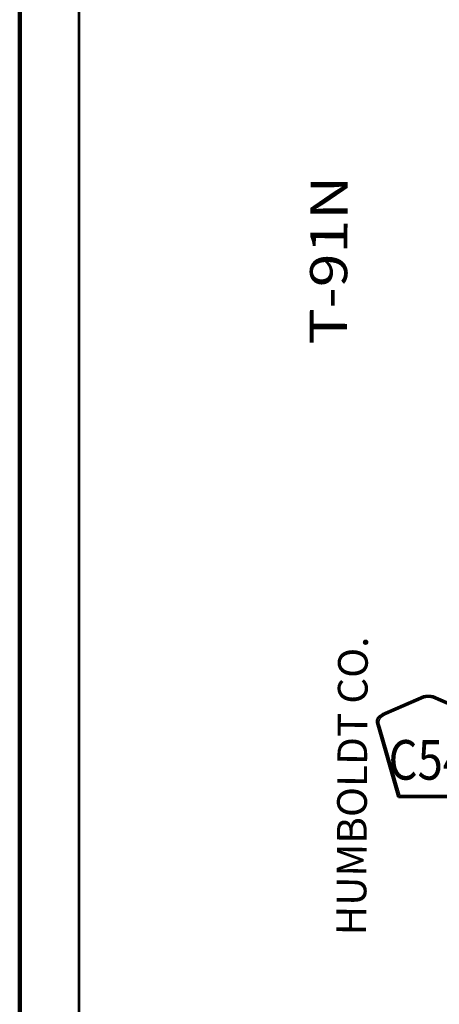
# Model space of a CAD drawing. Extents: x -32.9 to 11.1, y 33.3 to 67.3.
# Drawn here: x -25.9 to -24.2, y 44.6 to 48.5 of the extents above; entities that cross this region are included whole.
import ezdxf

# ---------------------------------------------------------------- set-up
doc = ezdxf.new("R2010")
doc.units = ezdxf.units.MI
doc.header["$MEASUREMENT"] = 0
for name, color, linetype, lineweight in [('tdCoCoBndryTxt', 1, 'Continuous', 0), ('tdCoFrame', 7, 'Continuous', 0), ('tdCoShieldCoRteHrd', 52, 'Continuous', 0), ('tdCoTwpRngTxt', 7, 'Continuous', 0)]:
    doc.layers.add(name, color=color, linetype=linetype, lineweight=lineweight)
doc.styles.add('Style-Century Gothic', font='GOTHIC.TTF')
doc.styles.add('Style-Trebuchet MS', font='trebucbd.ttf')
doc.styles.add('Style-Tw Cen MT I 0.10000', font='TCM_____.TTF', dxfattribs={"oblique": 5.729578})

# ---------------------------------------------------------------- blocks, each defined once
blk = doc.blocks.new('Shield_County_Route_35')
at = {"layer": 'tdCoShieldCoRteHrd', "color": 7, "linetype": 'Continuous', "lineweight": 53, "flags": 128}
blk.add_lwpolyline([(-0.1156, -0.1333), (-0.1975, 0.1496), (-0.2014, 0.1627), (-0.2021, 0.1686), (-0.2021, 0.1764), (-0.1979, 0.1867), (-0.1906, 0.1952), (-0.181, 0.2019), (-0.0138, 0.2742), (-0.0062, 0.2759), (0.0042, 0.2768), (0.0146, 0.2759), (0.0221, 0.2742), (0.1894, 0.2019), (0.199, 0.1952), (0.2063, 0.1867), (0.2105, 0.1764), (0.2105, 0.1686), (0.2098, 0.1627), (0.2059, 0.1496), (0.124, -0.1333), (-0.1156, -0.1333)], close=True, dxfattribs=at)
at = {"layer": 'tdCoShieldCoRteHrd', "color": 7, "linetype": 'Continuous', "lineweight": 30, "flags": 128}
blk.add_lwpolyline([(-0.1097, -0.127), (-0.1894, 0.1483), (-0.1932, 0.1609), (-0.1939, 0.1665), (-0.1939, 0.1741), (-0.1898, 0.184), (-0.1828, 0.1921), (-0.1736, 0.1985), (-0.013, 0.268), (-0.0058, 0.2695), (0.0042, 0.2704), (0.0142, 0.2695), (0.0214, 0.268), (0.182, 0.1985), (0.1912, 0.1921), (0.1982, 0.184), (0.2022, 0.1741), (0.2022, 0.1665), (0.2015, 0.1609), (0.1978, 0.1483), (0.1181, -0.127), (-0.1097, -0.127)], close=True, dxfattribs=at)
at = {"layer": 'tdCoShieldCoRteHrd', "color": 7, "linetype": 'Continuous', "lineweight": 0, "insert": (0.0042, -0.0624), "char_height": 0.16, "attachment_point": 8, "line_spacing_factor": 0.6, "style": 'Style-Trebuchet MS'}
blk.add_mtext('\\H1x;\\W0.84375;\\T1.010;C54', dxfattribs=at)
blk = doc.blocks.new('uc99')
at = {"layer": 'tdCoFrame', "color": 7, "linetype": 'Continuous', "lineweight": 211, "flags": 128}
blk.add_lwpolyline([(-25.917, 66.2533), (10.083, 66.2533), (10.083, 34.2533), (-25.917, 34.2533), (-25.917, 66.2533)], close=True, dxfattribs=at)
at = {"layer": 'tdCoFrame', "color": 7, "linetype": 'Continuous', "lineweight": 53, "flags": 128}
blk.add_lwpolyline([(-25.677, 66.0133), (9.843, 66.0133), (9.843, 34.4933), (-25.677, 34.4933), (-25.677, 66.0133)], close=True, dxfattribs=at)
at = {"layer": 'tdCoShieldCoRteHrd', "color": 7, "linetype": 'Continuous', "lineweight": 53}
blk.add_blockref('Shield_County_Route_35', (-24.2718, 45.5335), dxfattribs=at)
at = {"layer": 'tdCoCoBndryTxt', "color": 1, "linetype": 'Continuous', "lineweight": 0, "insert": (-24.5152, 45.4455), "char_height": 0.12, "attachment_point": 8, "rotation": 89.6417, "line_spacing_factor": 0.6, "style": 'Style-Tw Cen MT I 0.10000'}
blk.add_mtext('\\T1.068;HUMBOLDT CO.', dxfattribs=at)
at = {"layer": 'tdCoTwpRngTxt', "color": 7, "linetype": 'Continuous', "lineweight": 0, "insert": (-24.5947, 47.5684), "char_height": 0.15, "attachment_point": 8, "rotation": 89.6557, "line_spacing_factor": 0.6, "style": 'Style-Century Gothic'}
blk.add_mtext('\\H1x;\\W1.2;\\T1.054;T-91N', dxfattribs=at)
blk = doc.blocks.new('Shield_County_Route_90')
at = {"layer": 'tdCoShieldCoRteHrd', "color": 7, "linetype": 'Continuous', "lineweight": 53, "flags": 128}
blk.add_lwpolyline([(-0.1156, -0.1333), (-0.1975, 0.1496), (-0.2014, 0.1627), (-0.2021, 0.1686), (-0.2021, 0.1764), (-0.1979, 0.1867), (-0.1906, 0.1952), (-0.181, 0.2019), (-0.0138, 0.2742), (-0.0062, 0.2759), (0.0042, 0.2768), (0.0146, 0.2759), (0.0221, 0.2742), (0.1894, 0.2019), (0.199, 0.1952), (0.2063, 0.1867), (0.2105, 0.1764), (0.2105, 0.1686), (0.2098, 0.1627), (0.2059, 0.1496), (0.124, -0.1333), (-0.1156, -0.1333)], close=True, dxfattribs=at)
at = {"layer": 'tdCoShieldCoRteHrd', "color": 7, "linetype": 'Continuous', "lineweight": 30, "flags": 128}
blk.add_lwpolyline([(-0.1097, -0.127), (-0.1894, 0.1483), (-0.1932, 0.1609), (-0.1939, 0.1665), (-0.1939, 0.1741), (-0.1898, 0.184), (-0.1828, 0.1921), (-0.1736, 0.1985), (-0.013, 0.268), (-0.0058, 0.2695), (0.0042, 0.2704), (0.0142, 0.2695), (0.0214, 0.268), (0.182, 0.1985), (0.1912, 0.1921), (0.1982, 0.184), (0.2022, 0.1741), (0.2022, 0.1665), (0.2015, 0.1609), (0.1978, 0.1483), (0.1181, -0.127), (-0.1097, -0.127)], close=True, dxfattribs=at)
at = {"layer": 'tdCoShieldCoRteHrd', "color": 7, "linetype": 'Continuous', "lineweight": 0, "insert": (0.0042, -0.0624), "char_height": 0.16, "attachment_point": 8, "line_spacing_factor": 0.6, "style": 'Style-Trebuchet MS'}
blk.add_mtext('\\H1x;\\W0.84375;\\T1.010;C54', dxfattribs=at)

msp = doc.modelspace()

# ---------------------------------------------------------------- linework, layer by layer
at = {"layer": 'tdCoFrame', "color": 7, "linetype": 'Continuous', "lineweight": 211, "flags": 128}
msp.add_lwpolyline([(-25.917, 66.2533), (10.083, 66.2533), (10.083, 34.2533), (-25.917, 34.2533), (-25.917, 66.2533)], close=True, dxfattribs=at)
at = {"layer": 'tdCoFrame', "color": 7, "linetype": 'Continuous', "lineweight": 53, "flags": 128}
msp.add_lwpolyline([(-25.677, 66.0133), (9.843, 66.0133), (9.843, 34.4933), (-25.677, 34.4933), (-25.677, 66.0133)], close=True, dxfattribs=at)

# ---------------------------------------------------------------- block references
at = {"color": 7, "linetype": 'Continuous', "lineweight": 0}
msp.add_blockref('uc99', (0, 0), dxfattribs=at)
at = {"layer": 'tdCoShieldCoRteHrd', "color": 7, "linetype": 'Continuous', "lineweight": 53}
msp.add_blockref('Shield_County_Route_90', (-24.2718, 45.5335), dxfattribs=at)

# ---------------------------------------------------------------- texts
at = {"layer": 'tdCoCoBndryTxt', "color": 1, "linetype": 'Continuous', "lineweight": 0, "insert": (-24.5152, 45.4455), "char_height": 0.12, "attachment_point": 8, "rotation": 89.6417, "line_spacing_factor": 0.6, "style": 'Style-Tw Cen MT I 0.10000'}
msp.add_mtext('\\T1.068;HUMBOLDT CO.', dxfattribs=at)
at = {"layer": 'tdCoTwpRngTxt', "color": 7, "linetype": 'Continuous', "lineweight": 0, "insert": (-24.5947, 47.5684), "char_height": 0.15, "attachment_point": 8, "rotation": 89.6557, "line_spacing_factor": 0.6, "style": 'Style-Century Gothic'}
msp.add_mtext('\\H1x;\\W1.2;\\T1.054;T-91N', dxfattribs=at)

doc.saveas('drawing.dxf')
